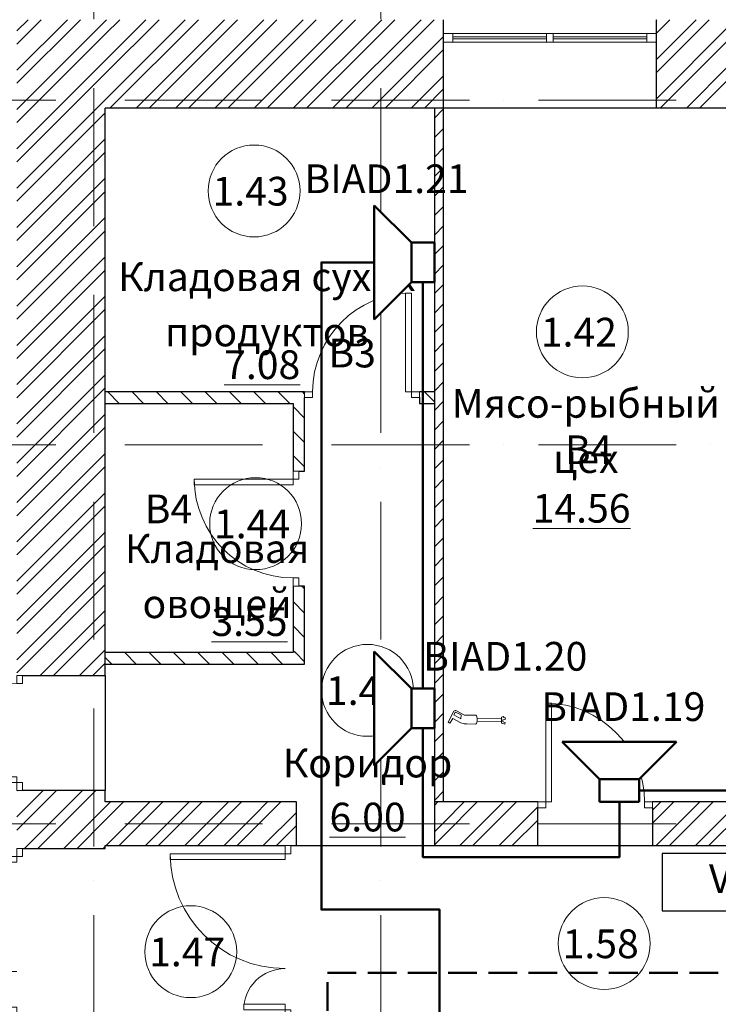
# Model space of a CAD drawing. Units: millimetres. Extents: x -68302 to 2349647, y -144954 to 172558.
# Drawn here: x 230529 to 236611, y -113816 to -105245 of the extents above; entities that cross this region are included whole.
import ezdxf

# ---------------------------------------------------------------- set-up
doc = ezdxf.new("R2010")
doc.units = ezdxf.units.MM
doc.set_wipeout_variables(frame=1)
doc.linetypes.add('200_ШТРИХ_ПУНКТИР__ш12п3п3_', pattern=[1800, 1200, -300, 0, -300])
doc.linetypes.add('DASHED', pattern=[7, 5, -2, 0])
for name, color, linetype, lineweight in [('1.АПС_текст', 7, 'Continuous', 15), ('1Шлейф СОУЭ', 5, 'Continuous', 50), ('1Шлейф СОУЭ Обр. связь', 6, 'Continuous', 50), ('Двери', 21, 'Continuous', 13), ('Кабельные стояки', 7, 'Continuous', 25), ('Линии', 7, 'Continuous', 5), ('Марки помещений', 7, 'Continuous', 9), ('Маркировка Не АУ', 7, 'Continuous', 25), ('НО Оповещатели Речь', 5, 'Continuous', 50), ('Окна', 21, 'Continuous', 13), ('Сетки', 154, 'Continuous', 9), ('Текстовые примечания', 7, 'Continuous', 9), ('Технология', 1, 'Continuous', 20), ('ТХ Вспомогательное оборудование', 86, 'Continuous', 9)]:
    doc.layers.add(name, color=color, linetype=linetype, lineweight=lineweight)
doc.styles.add('ISOCPEUR', font='isocpeur.ttf', dxfattribs={"height": 250})
doc.styles.add('ISOCPEUR_I_1', font='isocpeui.ttf', dxfattribs={"width": 0.8, "height": 250})
pattern_1 = [(45, (67017.15, 72976.16), (-171.0739, 171.0739), []), (45, (67131.2, 72976.16), (-171.0739, 171.0739), [])]
pattern_2 = [(135, (67017.15, 72976.16), (-106.06602, -106.06602), [])]

# ---------------------------------------------------------------- blocks, each defined once
blk = doc.blocks.new('_Dr__ДУ_распашная__2Ст_Прямоугольная - ДГ_1500х2400_h___л-6958215-_ОП__Этаж 1')
at = {"layer": 'Двери', "color": 252}
for p, q in [((680, 1385), (630, 1385)), ((630, 1385), (630, 385)), ((680, 385), (680, 1385)), ((-680, 745), (-680, 385)), ((-630, 745), (-680, 745)), ((-630, 385), (-630, 745)), ((-680, 385), (-750, 385)), ((-750, 385), (-750, 335)), ((-680, 385), (-750, 385)), ((-750, 385), (-750, 335)), ((-680, 335), (-680, 385)), ((-680, 385), (-630, 385)), ((-680, 335), (-680, 385)), ((630, 385), (680, 385)), ((680, 385), (680, 335)), ((750, 385), (680, 385)), ((680, 385), (680, 335)), ((750, 385), (680, 385)), ((750, 335), (750, 385)), ((750, 335), (750, 385)), ((-750, 335), (-680, 335)), ((-750, 335), (-680, 335)), ((680, 335), (750, 335)), ((680, 335), (750, 335))]:
    blk.add_line(p, q, dxfattribs=at)
for centre, radius, start, end in [((680, 385), 1000, 90, 180), ((-680, 385), 360, 360, 90)]:
    blk.add_arc(centre, radius, start, end, dxfattribs=at)
blk = doc.blocks.new('_Dr__ДУ_распашная__2Ст_Прямоугольная - ДГ_1500х2400_h___л-6940215-_ОП__Этаж 1')
at = {"layer": 'Двери', "color": 252}
for p, q in [((680, 1060), (630, 1060)), ((630, 1060), (630, 60)), ((680, 60), (680, 1060)), ((-680, 420), (-680, 60)), ((-630, 420), (-680, 420)), ((-630, 60), (-630, 420)), ((-680, 60), (-750, 60)), ((-750, 60), (-750, 10)), ((-680, 60), (-750, 60)), ((-750, 60), (-750, 10)), ((-750, 10), (-680, 10)), ((-750, 10), (-680, 10)), ((-680, 10), (-680, 60)), ((-680, 60), (-630, 60)), ((-680, 10), (-680, 60)), ((630, 60), (680, 60)), ((680, 60), (680, 10)), ((750, 60), (680, 60)), ((680, 60), (680, 10)), ((750, 60), (680, 60)), ((680, 10), (750, 10)), ((680, 10), (750, 10)), ((750, 10), (750, 60)), ((750, 10), (750, 60))]:
    blk.add_line(p, q, dxfattribs=at)
for centre, radius, start, end in [((680, 60), 1000, 90, 180), ((-680, 60), 360, 360, 90)]:
    blk.add_arc(centre, radius, start, end, dxfattribs=at)
blk = doc.blocks.new('_Dr__ДУ_распашная__1Ст_Прямоугольная - ДГ_1000х2100_h___л-6940206-_ОП__Этаж 1')
at = {"layer": 'Двери', "color": 252}
for p, q in [((430, 910), (380, 910)), ((380, 910), (380, 50)), ((430, 50), (430, 910)), ((-430, 50), (-500, 50)), ((-500, 50), (-500, 0)), ((-500, 0), (-430, 0)), ((-430, 0), (-430, 50)), ((380, 50), (430, 50)), ((430, 50), (430, 0)), ((500, 50), (430, 50)), ((430, 0), (500, 0)), ((500, 0), (500, 50))]:
    blk.add_line(p, q, dxfattribs=at)
blk.add_arc((430, 50), 860, 90, 180, dxfattribs=at)
blk = doc.blocks.new('_Dr__ДУ_распашная__1Ст_Прямоугольная - ДГ_1000х2100_h__-6940389-_ОП__Этаж 1')
at = {"layer": 'Двери', "color": 252}
for p, q in [((-430, 1245), (-430, 385)), ((-380, 1245), (-430, 1245)), ((-380, 385), (-380, 1245)), ((-430, 385), (-500, 385)), ((-500, 385), (-500, 335)), ((-430, 335), (-430, 385)), ((-430, 385), (-380, 385)), ((430, 385), (430, 335)), ((500, 385), (430, 385)), ((500, 335), (500, 385)), ((-500, 335), (-430, 335)), ((430, 335), (500, 335))]:
    blk.add_line(p, q, dxfattribs=at)
blk.add_arc((-430, 385), 860, 360, 90, dxfattribs=at)
blk = doc.blocks.new('_Wn__ОУ_Разностворчатое__Прямоугольное - ОК_1850х1800_h__-6441857-_ОП__Этаж 1')
at = {"layer": 'Окна', "color": 252}
for p, q in [((-925, 189), (-925, 265)), ((-925, 265), (925, 265)), ((-845, 189), (-845, 265)), ((-30, 265), (-30, 189)), ((30, 189), (30, 265)), ((845, 265), (845, 189)), ((925, 265), (925, 189)), ((925, 189), (-925, 189)), ((-845, 236), (-30, 236)), ((-30, 218), (-845, 218)), ((30, 236), (845, 236)), ((845, 218), (30, 218))]:
    blk.add_line(p, q, dxfattribs=at)
blk = doc.blocks.new('_Dr__ДУ_распашная__1Ст_Прямоугольная - ДАВГ_1000х2100_h__-7156089-_ОП__Этаж 1')
at = {"layer": 'Двери', "color": 252}
for p, q in [((-430, 1050), (-430, 190)), ((-380, 1050), (-430, 1050)), ((-380, 190), (-380, 1050)), ((-430, 190), (-500, 190)), ((-500, 190), (-500, 140)), ((-430, 140), (-430, 190)), ((-430, 190), (-380, 190)), ((430, 190), (430, 140)), ((500, 190), (430, 190)), ((500, 140), (500, 190)), ((-500, 140), (-430, 140)), ((430, 140), (500, 140))]:
    blk.add_line(p, q, dxfattribs=at)
blk.add_arc((-430, 190), 860, 360, 90, dxfattribs=at)
blk = doc.blocks.new('_A__Марка_Помещения_х2__2_50_ISO_ - Номер-900280-_ОП__Этаж 1')
at = {"layer": 'Марки помещений', "color": 252}
for start, end in [(360, 180), (180, 360)]:
    blk.add_arc((0, 0), 4, start, end, dxfattribs=at)
blk = doc.blocks.new('_A__Марка_Помещения_х2__2_50_ISO_ - Номер _ Наименование _ Площадь-4161446-_ОП__Этаж 1')
at = {"layer": 'Марки помещений', "color": 252}
for start, end in [(360, 180), (180, 360)]:
    blk.add_arc((0, 6.5), 4, start, end, dxfattribs=at)
blk = doc.blocks.new('Миксер ручной MiniMP 170 Combi')
at = {"layer": 'ТХ Вспомогательное оборудование', "color": 252}
for points in [[(70.7, 351.8), (106.7, 422.3, 0.339578), (102.4, 445.8), (5, 493.7), (-3.7, 477.9), (38.9, 453.3), (2.8, 383)], [(68.9, 445.1), (36.7, 382.1), (70.4, 382.1), (91.6, 425.1, 0.233338), (91.6, 434.6), (68.9, 445.1), (68.9, 445.1)], [(-6.1, 330.2, -0.025614), (-5, 352.1, -19.507631)], [(45.6, 240.2), (65.8, 247, 0.3361), (70.7, 254.1), (70.7, 351.8)], [(19, 240.2), (-1.2, 247, -0.3361), (-6.1, 254.1), (-6.1, 330.2)]]:
    blk.add_lwpolyline(points, format="xyb", dxfattribs=at)
for points in [[(2.8, 383), (-5, 352.1)], [(32.3, 28.4), (7.6, 28.4), (0, 0), (14, -2.6), (20.7, 16.5), (35.5, 16.5), (43, -4.8), (59.8, -1), (57, 16), (63.9, 12), (65.6, 15), (60.2, 28.4), (32.3, 28.4)]]:
    blk.add_lwpolyline(points, dxfattribs=at)
blk.add_lwpolyline([(19, 240.2), (45.6, 240.2), (45.6, 28.4), (19, 28.4)], close=True, dxfattribs=at)
blk = doc.blocks.new('1 этаж 165')
h = blk.add_hatch()
h.set_pattern_fill('FP_1', color=252, style=0, pattern_type=2)
h.set_pattern_definition(pattern_1)
h.paths.add_polyline_path([(-670, 11770), (100, 11770), (100, 14245), (-670, 14245), (-670, 11830)], flags=0)
h.paths.add_polyline_path([(-620, 15245), (100, 15245), (100, 16285), (-670, 16285), (-670, 15245)], flags=0)
h.paths.add_polyline_path([(-670, 17785), (100, 17785), (100, 18290), (-670, 18290), (-670, 17788.2)], flags=0)
h.paths.add_polyline_path([(-610, 19290), (100, 19290), (100, 25000), (-670, 25000), (-670, 19290), (-620, 19290)], flags=0)
h = blk.add_hatch()
h.set_pattern_fill('FP_1', color=252, style=0, pattern_type=2)
h.set_pattern_definition(pattern_1)
h.paths.add_polyline_path([(8025, 24230), (8025, 25000), (7385, 25000), (7385, 24230), (8016.6, 24230)], flags=0)
h.paths.add_polyline_path([(14160, 24230), (14160, 25000), (12365.1, 25000), (12365.1, 24230), (12905.1, 24230)], flags=0)
h.paths.add_polyline_path([(2965, 24230), (3045, 24230), (3045, 25000), (100, 25000), (100, 24230), (1250.9, 24230)], flags=0)
h.paths.add_polyline_path([(4895, 24230), (5535, 24230), (5535, 25000), (4895, 25000), (4895, 24430.4)], flags=0)
h.paths.add_polyline_path([(9875, 24230), (10515.1, 24230), (10515.1, 25000), (9875, 25000), (9875, 24704.3)], flags=0)
h = blk.add_hatch()
h.set_pattern_fill('FP_4', color=252, style=0, pattern_type=2)
h.set_pattern_definition([(45, (67017.15, 72976.16), (-84.85281, 84.85281), [])])
h.paths.add_polyline_path([(2965, 18190), (3045, 18190), (3045, 24230), (2965, 24230), (2965, 21660)], flags=0)
h = blk.add_hatch()
h.set_pattern_fill('FP_3', color=252, style=0, pattern_type=2)
h.set_pattern_definition(pattern_2)
h.paths.add_polyline_path([(1735, 21660), (1835, 21660), (1835, 21760), (100, 21760), (100, 21660), (1399.8, 21660)], flags=0)
h.paths.add_polyline_path([(2835, 21660), (2965, 21660), (2965, 21760), (2835, 21760), (2835, 21710)], flags=0)
h = blk.add_hatch()
h.set_pattern_fill('FP_3', color=252, style=0, pattern_type=2)
h.set_pattern_definition(pattern_2)
h.paths.add_polyline_path([(1735, 19490), (1835, 19490), (1835, 20070), (1735, 20070)], flags=0)
h.paths.add_polyline_path([(1735, 21070), (1835, 21070), (1835, 21660), (1735, 21660)], flags=0)
h = blk.add_hatch()
h.set_pattern_fill('FP_3', color=252, style=0, pattern_type=2)
h.set_pattern_definition(pattern_2)
h.paths.add_polyline_path([(1399.8, 19390), (1835, 19390), (1835, 19490), (100, 19490), (100, 19390), (451.3, 19390)], flags=0)
h = blk.add_hatch()
h.set_pattern_fill('FP_1', color=252, style=0, pattern_type=2)
h.set_pattern_definition(pattern_1)
h.paths.add_polyline_path([(100, 17810), (1399.8, 17810), (1399.8, 18190), (100, 18190)])
h.paths.add_polyline_path([(12905.1, 17810), (12905.1, 18190), (12395, 18190), (12395, 17810)])
h.paths.add_polyline_path([(3865, 17810), (3865, 18190), (3049.8, 18190), (3049.8, 17810)])
h.paths.add_polyline_path([(7349.8, 17810), (8353.1, 17810), (8353.1, 18190), (7349.8, 18190), (7349.8, 18140)])
h.paths.add_polyline_path([(4865, 17810), (6349.8, 17810), (6349.8, 18190), (4865, 18190), (4865, 18140)])
h.paths.add_polyline_path([(11395, 17810), (11395, 18190), (9355.1, 18190), (9355.1, 17810)])
h = blk.add_hatch()
h.set_pattern_fill('FP_1', color=252, style=0, pattern_type=2)
h.set_pattern_definition(pattern_1)
h.paths.add_polyline_path([(2965, 17810), (3049.8, 17810), (3049.8, 18190), (2965, 18190)], flags=0)
h.paths.add_polyline_path([(1399.8, 17810), (1765, 17810), (1765, 18190), (1399.8, 18190), (1399.8, 18181.3)], flags=0)
at = {"color": 252}
for p, q in [((3045, 18190), (3045, 25000)), ((4895, 25000), (4895, 24230)), ((100, 19290), (100, 24230)), ((14800, 24230), (100, 24230)), ((2965, 24230), (2965, 17810)), ((1835, 21760), (100, 21760)), ((1835, 21070), (1835, 21710)), ((2965, 21760), (2835, 21760)), ((2835, 21710), (2835, 21660)), ((100, 21660), (1735, 21660)), ((1735, 21660), (1735, 21070)), ((2835, 21660), (2965, 21660)), ((1785, 21070), (1835, 21070)), ((1735, 20070), (1735, 19490)), ((1835, 20070), (1785, 20070)), ((1835, 19390), (1835, 20070)), ((1735, 19490), (100, 19490)), ((100, 19390), (1835, 19390)), ((-620, 19290), (100, 19290)), ((100, 19290), (100, 18290)), ((100, 18290), (-620, 18290)), ((100, 18190), (100, 18290)), ((1765, 18190), (100, 18190)), ((1765, 17810), (1765, 18190)), ((3865, 18190), (2965, 18190)), ((6349.8, 18190), (4865, 18190)), ((3865, 17810), (3865, 18140)), ((4865, 18140), (4865, 17810)), ((-620, 17785), (100, 17785)), ((100, 17785), (100, 17810)), ((100, 17810), (1665, 17810)), ((1715, 17810), (1765, 17810)), ((1765, 17810), (2965, 17810)), ((2965, 17810), (3865, 17810)), ((3865, 17810), (4865, 17810)), ((4865, 17810), (6349.8, 17810))]:
    blk.add_line(p, q, dxfattribs=at)
at = {"layer": 'Линии', "color": 252, "lineweight": 13}
for p, q in [((100, 19290), (100, 18290)), ((1765, 17810), (2965, 17810)), ((3865, 17810), (4865, 17810))]:
    blk.add_line(p, q, dxfattribs=at)
at = {"layer": 'Сетки', "color": 252, "linetype": '200_ШТРИХ_ПУНКТИР__ш12п3п3_', "lineweight": 20}
for p, q in [((0, 73006.7), (0, -4631.2)), ((2500, 73006.7), (2500, -4631.2)), ((-8730.6, 24300), (67732.9, 24300)), ((-8730.6, 21300), (67732.9, 21300)), ((-8730.6, 18000), (67732.9, 18000))]:
    blk.add_line(p, q, dxfattribs=at)
at = {"layer": 'Двери', "color": 252}
for name, p in [('_Dr__ДУ_распашная__1Ст_Прямоугольная - ДГ_1000х2100_h___л-6940206-_ОП__Этаж 1', (2335, 21710)), ('_Dr__ДУ_распашная__1Ст_Прямоугольная - ДАВГ_1000х2100_h__-7156089-_ОП__Этаж 1', (4365, 18000))]:
    blk.add_blockref(name, p, dxfattribs=at)
for name, p, rotation in [('_Dr__ДУ_распашная__1Ст_Прямоугольная - ДГ_1000х2100_h___л-6940206-_ОП__Этаж 1', (1785, 20570), 89.99999999999986), ('_Dr__ДУ_распашная__1Ст_Прямоугольная - ДГ_1000х2100_h__-6940389-_ОП__Этаж 1', (-285, 18790), 89.9999999999999), ('_Dr__ДУ_распашная__2Ст_Прямоугольная - ДГ_1500х2400_h___л-6958215-_ОП__Этаж 1', (-285, 17035), 89.9999999999999), ('_Dr__ДУ_распашная__2Ст_Прямоугольная - ДГ_1500х2400_h___л-6940215-_ОП__Этаж 1', (1725, 17060), 89.99999999999959)]:
    blk.add_blockref(name, p, dxfattribs=dict(at, rotation=rotation))
at = {"layer": 'Марки помещений', "color": 252, "xscale": 99.99999999999993, "yscale": 99.99999999999993, "zscale": 99.99999999999993}
for name, p in [('_A__Марка_Помещения_х2__2_50_ISO_ - Номер-900280-_ОП__Этаж 1', (1395.6, 23509.1)), ('_A__Марка_Помещения_х2__2_50_ISO_ - Номер-900280-_ОП__Этаж 1', (4253.3, 22282.1)), ('_A__Марка_Помещения_х2__2_50_ISO_ - Номер-900280-_ОП__Этаж 1', (1408.8, 20612.8)), ('_A__Марка_Помещения_х2__2_50_ISO_ - Номер _ Наименование _ Площадь-4161446-_ОП__Этаж 1', (2383.1, 18511.6)), ('_A__Марка_Помещения_х2__2_50_ISO_ - Номер-900280-_ОП__Этаж 1', (4443.7, 16957.3)), ('_A__Марка_Помещения_х2__2_50_ISO_ - Номер-900280-_ОП__Этаж 1', (843.9, 16886.9))]:
    blk.add_blockref(name, p, dxfattribs=at)
at = {"layer": 'Окна', "color": 252}
blk.add_blockref('_Wn__ОУ_Разностворчатое__Прямоугольное - ОК_1850х1800_h__-6441857-_ОП__Этаж 1', (3970, 24615), dxfattribs=at)
at = {"layer": 'Технология', "color": 252, "rotation": 88.65387171588698}
blk.add_blockref('Миксер ручной MiniMP 170 Combi', (3577.3, 18868), dxfattribs=at)
at = {"layer": 'Марки помещений', "color": 252, "style": 'ISOCPEUR_I_1'}
for s, p in [('В3', (2042.8, 21973.1)), ('В4', (4101.3, 21131.2)), ('В4', (443.3, 20616.2))]:
    blk.add_text(s, height=250, dxfattribs=at).set_placement(p)
at = {"layer": 'Марки помещений', "color": 252, "char_height": 250, "attachment_point": 2, "line_spacing_factor": 1.153846, "style": 'ISOCPEUR'}
for s, insert, width in [('1.43', (1364.8, 23631.9), 561), ('1.42', (4222.6, 22404.9), 561), ('1.44', (1378, 20735.7), 585), ('1.45', (2352.3, 19284.4), 561), ('1.58', (4412.9, 17080.2), 537), ('1.47', (813.1, 17009.8), 561)]:
    blk.add_mtext(s, dxfattribs=dict(at, insert=insert, width=width))
at = {"layer": 'Текстовые примечания', "color": 252, "char_height": 250, "attachment_point": 2, "line_spacing_factor": 1.153846, "style": 'ISOCPEUR'}
for s, insert, width in [('Кладовая сухих продуктов', (1506.5, 22887.2), 4152), ('\\L7.08', (1466.1, 22121.7), 585), ('Мясо-рыбный цех', (4283, 21784.9), 2637), ('\\L14.56', (4246.8, 20871.7), 732), ('Кладовая овощей', (1073.7, 20521.3), 2685), ('\\L3.55', (1355.3, 19885.2), 585), ('Коридор', (2383.6, 18654), 1221), ('Коридор', (2383.6, 18654), 1221), ('\\L6.00', (2383.6, 18183.8), 585)]:
    blk.add_mtext(s, dxfattribs=dict(at, insert=insert, width=width))
blk = doc.blocks.new('Громкоговоритель')
blk.add_wipeout([(-496.5, 523.2), (496.5, 523.2), (172.7, 199.4), (172.7, 0), (-172.7, 0), (-172.7, 199.4)]).dxf.layer = 'НО Оповещатели Речь'
at = {"layer": 'НО Оповещатели Речь'}
for p, q in [((-172.7, 199.4), (-496.5, 523.2)), ((-496.5, 523.2), (496.5, 523.2)), ((172.7, 199.4), (496.5, 523.2)), ((172.7, 199.4), (-172.7, 199.4)), ((-172.7, 199.4), (-172.7, 0)), ((172.7, 0), (172.7, 199.4)), ((-172.7, 0), (172.7, 0))]:
    blk.add_line(p, q, dxfattribs=at)

msp = doc.modelspace()

# ---------------------------------------------------------------- linework, layer by layer
at = {"layer": '1Шлейф СОУЭ'}
msp.add_lwpolyline([(245174.1, -114187.5), (240032.5, -114187.5), (240032.5, -112534.4), (237878.3, -112534.4), (237878.3, -111955.1), (235749.5, -111955.1), (235749.5, -112534.4), (234039.4, -112534.4), (234039.4, -107358.2), (233155.2, -107358.2), (233155.2, -112991.9), (234183.9, -112991.9), (234183.9, -115510.9), (233071.8, -115510.9), (233071.8, -116254.4), (233758.8, -116254.4), (233758.8, -117526), (231797.3, -117526)], dxfattribs=at)
at = {"layer": '1Шлейф СОУЭ Обр. связь', "linetype": 'DASHED', "ltscale": 50}
msp.add_lwpolyline([(233209.2, -113874.3), (233209.2, -113542.2), (249109.4, -113542.2), (249109.4, -107397.9), (269272.2, -107397.9), (269272.2, -106173.1), (269272.2, -105124.6), (269272.2, -95100.9), (269272.2, -89210.7), (269272.2, -87435.1), (270660.5, -87435.1)], dxfattribs=at)
at = {"layer": 'Кабельные стояки'}
msp.add_lwpolyline([(236122.7, -113002.8), (237322.7, -113002.8), (237322.7, -112502.8), (236122.7, -112502.8)], close=True, dxfattribs=at)

# ---------------------------------------------------------------- block references
msp.add_blockref('1 этаж 165', (231174.1, -130244.8))

# ---------------------------------------------------------------- next in the draw order: block references
at = {"layer": 'НО Оповещатели Речь', "rotation": 89.99999999999997}
for p in [(234139.1, -107358.2), (234139.1, -111240.4)]:
    msp.add_blockref('Громкоговоритель', p, dxfattribs=at)
at = {"layer": 'НО Оповещатели Речь'}
msp.add_blockref('Громкоговоритель', (235749.5, -112054.8), dxfattribs=at)

# ---------------------------------------------------------------- next in the draw order: texts
at = {"layer": 'Кабельные стояки', "lineweight": 30, "insert": (236721.5, -112754), "char_height": 250, "width": 1145.364, "attachment_point": 5, "style": 'ISOCPEUR', "bg_fill": 3, "box_fill_scale": 1, "bg_fill_color": 256, "bg_fill_transparency": 0}
msp.add_mtext('V1', dxfattribs=at)
at = {"layer": 'Маркировка Не АУ', "char_height": 250, "width": 1161.5, "attachment_point": 5, "style": 'ISOCPEUR', "bg_fill": 3, "box_fill_scale": 1.1, "bg_fill_color": 256, "bg_fill_transparency": 0}
for s, insert in [('BIAD1.21', (233722.8, -106662)), ('BIAD1.19', (235783.7, -111257.3))]:
    msp.add_mtext(s, dxfattribs=dict(at, insert=insert))

# ---------------------------------------------------------------- next in the draw order: texts
at = {"layer": '1.АПС_текст', "color": 0, "lineweight": 30, "insert": (99468.1, -110942.4), "char_height": 250, "width": 18000, "attachment_point": 1, "style": 'ISOCPEUR'}
msp.add_mtext('\\pi9000;{\\C256;\\P\\pi7743.75;Общие указания\\P\\pi6979.75,t0;\\P\\pi1500,t1000;}1 Рабочая документация разра{\\C256;ботана на основании тех}нического задания и исходных данных, полученных от Заказчика. \\P\\P2 Рабочая документация соответствует требованиям действующих технических регламентов, стандартов и сводов правил.\\P\\P\\ptz;3 Рабочая документация{\\C256; выполнена в соответствии с требованиями:\\P-^IФедеральный закон Российской Федерации от 22 июня 2008 г. № 123-ФЗ "Технический регламент о требованиях пожарной безопасности";\\P-^IФедеральный закон Российской Федерации от 30 декабря 2009 г. № 384-ФЗ «Технический регламент о безопасности зданий и сооружений»;\\P-^IСП 1.13130.2020 "Эвакуационные пути и выходы";\\P-^IСП 3.13130.2009 "Система оповещения и управления эвакуацией людей при пожаре";\\P-^IСП 6.13130.2021 "Системы противопожарной защиты. Электроустановки низковольтные. Требования пожарной безопасности";\\P-^IСП 51.13330.2011 "Защита от шума";\\P-^IГОСТ 31565-2012 "Кабельные изделия. Требования пожарной безопасности";\\P-^IГОСТ Р 21.101-2020 "СПДС. Основные требования к проектной и рабочей документации";\\P-^IГОСТ Р 59639 «Системы оповещения и управления эвакуацией людей при пожаре. Руководство по проектированию, монтажу, техническому обслуживанию и ремонту. Методы испытаний на работоспособность»;\\P-^IПУЭ изд.7 "Правила устройства электроустановок";\\P-^IПостановление Правительства РФ от 16.09.2020 № 1479 «Об утверждении Правил противопожарного режима в Российской Федерации»;\\P- СП 59.13330.2016 "Доступность зданий и сооружений для маломобильных групп населения".}\\P{\\A1;4 Данной документацией предусмотрено оснащение }системой оповещения и управления эвакуацией объекта {\\C256;"Средняя общеобразовательная школа ...".\\P}5 Алгоритм работы системы оповещения и управления эвакуацией (далее СОУЭ):\\P\\pi500,l1000,t0;При возгорании в одной из защищаемых зон формируется сигнал "Пожар" (см. проект _-АПС) \\P\\pi1500,l0;При этом, по сигналу "Пожар" в системе на выходах релейных модулей,  формируются команды на запуск системы оповещения и управления эвакуацией людей при пожаре ("РМ-4-R3" см. проект _-АПС);\\P\\ptz;Стойка системы речевого оповещения "Sonar" подключена к выходам адресного релейного модуля "РМ-4-3" (см. проект _-АПС).\\PСветовые оповещатели учтены проектом __-АПС.\\P6 Размещение оборудования\\PВ коридорах на путях эвакуации не допускается размещать оборудование, выступающее из плоскости стен на высоте менее 2 м.\\P{\\C256;Настенные звуковые оповещатели должны располагаться таким образом, чтобы их верхняя часть была на расстоянии не менее 2,3 м от уровня пола, но расстояние от потолка до верхней части оповещателя должно быть не менее 150 мм.\\PЭвакуационные знаки пожарной безопасности, указывающие направление движения, следует устанавливать на высоте не менее 2 м.}', dxfattribs=at)
at = {"layer": 'Маркировка Не АУ', "insert": (234756.2, -110819.1), "char_height": 250, "width": 1212, "attachment_point": 5, "style": 'ISOCPEUR', "bg_fill": 3, "box_fill_scale": 1.1, "bg_fill_color": 256, "bg_fill_transparency": 0}
msp.add_mtext('BIAD1.20', dxfattribs=at)

# ---------------------------------------------------------------- next in the draw order: texts
at = {"layer": '1.АПС_текст', "color": 0, "lineweight": 30, "insert": (122168.1, -110942.3), "char_height": 250, "width": 17566.042, "attachment_point": 1, "style": 'ISOCPEUR'}
msp.add_mtext('\\pi1500,t0;{\\C256;Приборы приемно-контрольные и приборы управления следует устанавливать на стенах, перегородках и конструкциях, изготовленных из негорючих материалов. Установка указанного оборудования допускается на конструкциях, выполненных из горючих материалов, при условии защиты этих конструкций стальным листом толщиной не менее 1 мм или другим листовым негорючим материалом толщиной не менее 10 мм. При этом листовой материал должен выступать за контур устанавливаемого оборудования не менее чем на 0,1 м.\\P\\ptz;Установку оборудования произвести в соответствии с инструкциями по монтажу фирм производителей и настоящей Рабочей документацией.\\P7 На основании ст. 82 Федерального закона Российской Федерации от 22 июня 2008 г. № 123-ФЗ "Технический регламент о требованиях пожарной безопасности" проектом предусмотрено использование огнестойкой кабельной линии (далее ОКЛ) "ПожТехКабель PTK-Line" и "ParLine+Ecoplast". \\P\\A1;Линии речевого оповещения проложить в трубах гофрированных за подвесным потолком и в технических помещения, открыто в кабель-каналах ПВХ совместно с держателями ДМОУ в остальных помещениях\\A0;. Проходы через стены и перекрытия кабель выполнить в жесткой гладкой трубе из нераспространяющего горение пластика, с последующей заделкой зазоров между трубой и проемом, между трубой и кабелем огнезащитным терморасширяющимся герметиком.\\P\\A1;При параллельной групповой прокладке кабеля систем противопожарной безопасности заполняемость конструкций, в которых прокладывается кабель, не должна превышать 40%.\\A0;\\PПрокладку силового кабеля осуществить на расстоянии не менее 0,5м от слаботочных кабельных трасс.\\PНарезка кабеля производится после проведения контрольного промера трасс прокладки с учетом запаса на разделку кабеля для подключения.\\P8 Электроснабжение установки пожарной сигнализации \\PСогласно ПУЭ и СП 6.13130.2021  установки пожарной сигнализации  и оповещения в части обеспечения надежности электроснабжения отнесены к электроприемникам 1 категории, поэтому электропитание осуществляется от сети через резервированные источники питания. Переход на резервированные источники питания происходит автоматически при пропадании основного питания без выдачи сигнала тревоги:\\P- основное питание - сеть 220 В, 50 Гц;\\P- резервный источник - АКБ 12В.\\PВ случае полного отключения напряжения 220В, аккумуляторные батареи  позволяют работать оборудованию в течение 24 часов в дежурном режиме и 1 часа в режиме тревоги.\\P9 Заземление\\PДля обеспечения электробезопасности обслуживающего персонала, в соответствии с СП 5.13130.2009 и требованиями ПУЭ корпуса приборов пожарной сигнализации должны быть надежно заземлены. Монтаж заземляющих устройств выполнить в соответствии с требованиями ПУЭ, СП 76.13330.2016 и других действующих нормативных документов.\\PПрисоединение заземляющих и нулевых защитных проводников к частям электрооборудования должно быть выполнено сваркой или болтовым соединением.\\P\\A1;10 Все оборудование, предусмотренное документацией, на момент проектирования имеет сертификаты соответствия и Пожарной безопасности. Монтажная организация перед монтажом обязана проверить срок действующих сертификатов.\\P\\pt0,1500;\\A0;11 При выполнении монтажных и пусконаладочных работ в соответствии с данным проектом необходимо строго соблюдать все правила пожарной безопасности предусмотренные "Правилами противопожарного режима в РФ", утвержденные Постановлением Правительства РФ от 25.04.2012 N 390  "О противопожарном режиме".\\P12 При монтаже технических средств сигнализации и системы оповещения должны соблюдаться требования СНиП, ПУЭ, СП Системы противопожарной защиты, действующих государственных и отраслевых стандартов.\\P\\pt0,1000;13 Рабочие чертежи разработаны в соответствии с действующими нормами, правилами и стандартами.\\P\\ptz;14 В ходе проектирования было сформировано и передано заказчику техническое задание на электроснабжение системы СОУЭ.\\P\\P }', dxfattribs=at)

doc.saveas('drawing.dxf')
